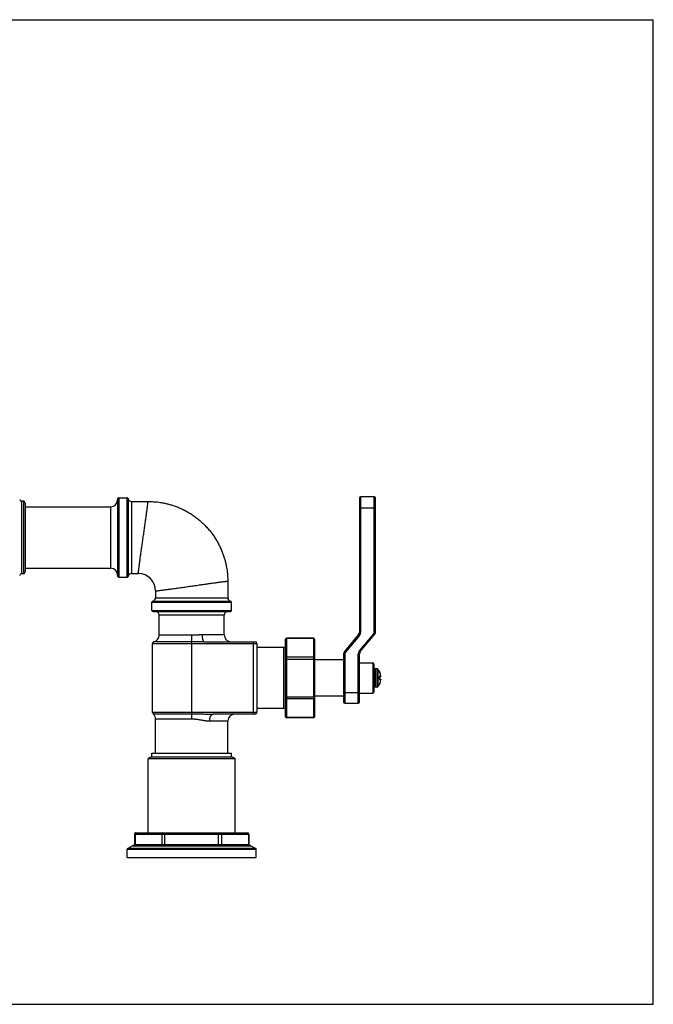
# Model space of a CAD drawing. Units: inches. Extents: x 0 to 11, y 0 to 8.5.
# Drawn here: x 5.5 to 11, y 0 to 8.5 of the extents above; entities that cross this region are included whole.
import ezdxf

# ---------------------------------------------------------------- set-up
doc = ezdxf.new("R2010")
doc.units = ezdxf.units.IN
doc.header["$LTSCALE"] = 0.605
doc.header["$MEASUREMENT"] = 0
doc.layers.get('0').update_dxf_attribs({"linetype": 'CONTINUOUS'})

msp = doc.modelspace()

# ---------------------------------------------------------------- linework, layer by layer
at = {"color": 7, "linetype": 'CONTINUOUS'}
for p, q in [((0, 8.5), (11, 8.5)), ((11, 0), (11, 8.5)), ((5.5633, 4.3423), (5.5463, 4.3423)), ((5.5463, 4.3423), (5.5463, 3.7173)), ((5.5633, 4.3423), (5.5633, 3.7173)), ((6.3758, 4.3635), (6.3758, 3.696)), ((6.3858, 4.3735), (6.4565, 4.3735)), ((6.3858, 4.3735), (6.3858, 3.686)), ((6.4663, 4.3654), (6.4663, 3.6942)), ((6.4958, 4.341), (6.6395, 4.341)), ((8.4638, 4.3703), (8.4638, 3.2108)), ((8.5913, 4.3803), (8.4738, 4.3803)), ((8.4738, 4.3803), (8.4738, 3.2108)), ((8.5913, 3.2108), (8.5913, 4.3803)), ((8.6013, 3.2108), (8.6013, 4.3703)), ((5.5783, 4.3273), (5.5783, 3.7323)), ((5.5783, 4.2948), (6.3168, 4.2948)), ((6.3168, 3.7648), (6.3168, 4.2948)), ((8.4638, 4.2868), (8.6013, 4.2868)), ((5.5783, 3.7648), (6.3168, 3.7648)), ((5.5633, 3.7173), (5.5463, 3.7173)), ((6.3858, 3.686), (6.4565, 3.686)), ((6.4958, 3.7185), (6.5545, 3.7185)), ((7.327, 3.6535), (7.327, 3.5098)), ((6.7045, 3.5685), (6.7045, 3.5098)), ((6.672, 3.3998), (6.672, 3.4705)), ((6.6801, 3.4803), (7.3514, 3.4803)), ((7.3595, 3.3998), (7.3595, 3.4705)), ((6.672, 3.3998), (7.3595, 3.3998)), ((6.682, 3.3898), (7.3495, 3.3898)), ((7.297, 3.3598), (6.7345, 3.3598)), ((6.7345, 3.1866), (6.7345, 3.3598)), ((7.297, 3.1888), (7.297, 3.3598)), ((7.0158, 3.1866), (6.7345, 3.1866)), ((7.0158, 2.4643), (7.0158, 3.1866)), ((7.297, 3.1888), (7.1054, 3.1888)), ((7.8258, 2.484), (7.8258, 3.1506)), ((8.0658, 3.1606), (7.8358, 3.1606)), ((7.8358, 2.474), (7.8358, 3.1606)), ((8.0658, 3.1579), (7.8358, 3.1579)), ((8.0658, 3.1606), (8.0658, 2.474)), ((8.0758, 3.1506), (8.0758, 2.484)), ((8.4567, 3.1915), (8.3333, 3.0444)), ((8.4644, 3.1851), (8.3409, 3.038)), ((8.4644, 3.1851), (8.4567, 3.1915)), ((8.4631, 3.0508), (8.5866, 3.198)), ((8.4738, 3.2108), (8.4638, 3.2108)), ((8.4708, 3.0444), (8.5942, 3.1915)), ((8.5866, 3.198), (8.5942, 3.1915)), ((8.5913, 3.2108), (8.6013, 3.2108)), ((6.6783, 3.1148), (7.5783, 3.1148)), ((6.6783, 2.5198), (6.6783, 3.1148)), ((7.0158, 3.1293), (6.6897, 3.1293)), ((7.1242, 3.1298), (7.0158, 3.1293)), ((7.1242, 3.1298), (7.5633, 3.1298)), ((7.5483, 2.5048), (7.5483, 3.1298)), ((7.5783, 3.1148), (7.5783, 2.5198)), ((7.8108, 3.0798), (7.5783, 3.0798)), ((7.8108, 2.5548), (7.8108, 3.0798)), ((7.8258, 2.9789), (8.0758, 2.9789)), ((8.0658, 2.9963), (7.8358, 2.9963)), ((8.3363, 3.0251), (8.3263, 3.0251)), ((8.3263, 3.0251), (8.3263, 2.6085)), ((8.3409, 3.038), (8.3333, 3.0444)), ((8.3363, 3.0251), (8.3363, 2.5985)), ((8.4538, 3.0251), (8.4638, 3.0251)), ((8.4538, 2.5985), (8.4538, 3.0251)), ((8.4631, 3.0508), (8.4708, 3.0444)), ((8.4638, 2.6085), (8.4638, 3.0251)), ((8.3263, 2.9735), (8.0758, 2.9735)), ((8.4638, 2.9485), (8.5788, 2.9485)), ((8.5788, 2.9485), (8.5788, 2.686)), ((8.5888, 2.9385), (8.5888, 2.696)), ((8.6151, 2.8962), (8.5988, 2.8962)), ((8.5988, 2.8962), (8.5988, 2.7383)), ((8.6151, 2.8962), (8.6151, 2.7383)), ((8.6229, 2.8925), (8.6229, 2.7421)), ((8.6358, 2.8729), (8.6357, 2.8729)), ((8.6357, 2.8729), (8.6363, 2.8709)), ((8.6363, 2.8207), (8.6357, 2.8207)), ((8.6363, 2.8138), (8.6357, 2.8138)), ((8.6362, 2.8715), (8.6362, 2.8716)), ((8.6362, 2.8714), (8.6362, 2.8715)), ((8.6363, 2.8712), (8.6362, 2.8714)), ((8.6362, 2.8714), (8.6362, 2.8714)), ((8.6364, 2.8709), (8.6363, 2.8712)), ((8.6363, 2.8711), (8.6363, 2.8712)), ((8.6363, 2.8709), (8.6396, 2.8628)), ((8.6363, 2.8135), (8.6363, 2.8138)), ((8.6363, 2.8138), (8.6363, 2.8138)), ((8.6363, 2.8132), (8.6363, 2.8135)), ((8.6363, 2.8129), (8.6363, 2.8132)), ((8.6363, 2.8126), (8.6363, 2.8129)), ((8.6363, 2.8123), (8.6363, 2.8126)), ((8.6363, 2.812), (8.6363, 2.8124)), ((8.6363, 2.8118), (8.6363, 2.8121)), ((8.6364, 2.8115), (8.6363, 2.8118)), ((8.6365, 2.8707), (8.6364, 2.8709)), ((8.6364, 2.8112), (8.6364, 2.8115)), ((8.6364, 2.8109), (8.6364, 2.8112)), ((8.6366, 2.8704), (8.6365, 2.8707)), ((8.6367, 2.87), (8.6366, 2.8704)), ((8.6369, 2.8695), (8.6367, 2.8701)), ((8.6372, 2.8687), (8.6369, 2.8696)), ((8.6369, 2.8086), (8.6369, 2.8088)), ((8.637, 2.8085), (8.6369, 2.8087)), ((8.6431, 2.8266), (8.637, 2.826)), ((8.637, 2.8085), (8.6431, 2.808)), ((8.6377, 2.8676), (8.6372, 2.8688)), ((8.6382, 2.8664), (8.6376, 2.8678)), ((8.6388, 2.8647), (8.6381, 2.8666)), ((8.6396, 2.8628), (8.6388, 2.8648)), ((8.6476, 2.8322), (8.6396, 2.8315)), ((8.6151, 2.7383), (8.5988, 2.7383)), ((8.6364, 2.7639), (8.6357, 2.7617)), ((8.6357, 2.7617), (8.6358, 2.7617)), ((8.6362, 2.7631), (8.6363, 2.7632)), ((8.6362, 2.763), (8.6362, 2.7631)), ((8.6362, 2.7631), (8.6362, 2.7631)), ((8.6362, 2.7629), (8.6362, 2.763)), ((8.6362, 2.763), (8.6362, 2.763)), ((8.6362, 2.7629), (8.6362, 2.7629)), ((8.6363, 2.7634), (8.6364, 2.7636)), ((8.6363, 2.7633), (8.6363, 2.7635)), ((8.6363, 2.7632), (8.6363, 2.7633)), ((8.6396, 2.7717), (8.6364, 2.7639)), ((8.6364, 2.7636), (8.6365, 2.7638)), ((8.6365, 2.7638), (8.6366, 2.7641)), ((8.6366, 2.7641), (8.6367, 2.7645)), ((8.6367, 2.7645), (8.6369, 2.765)), ((8.6369, 2.765), (8.6372, 2.7657)), ((8.6372, 2.7657), (8.6376, 2.7667)), ((8.6376, 2.7667), (8.6381, 2.768)), ((8.6381, 2.768), (8.6388, 2.7699)), ((8.6388, 2.7698), (8.6396, 2.7717)), ((8.6396, 2.8031), (8.6476, 2.8024)), ((7.8258, 2.6556), (8.0758, 2.6556)), ((8.0658, 2.6383), (7.8358, 2.6383)), ((8.3263, 2.661), (8.0758, 2.661)), ((8.3263, 2.692), (8.4638, 2.692)), ((8.4638, 2.686), (8.5788, 2.686)), ((7.8108, 2.5548), (7.5783, 2.5548)), ((8.3363, 2.5985), (8.4538, 2.5985)), ((7.5783, 2.5198), (6.6783, 2.5198)), ((6.6833, 2.5085), (7.0158, 2.5085)), ((7.5633, 2.5048), (7.2002, 2.5048)), ((8.0658, 2.4766), (7.8358, 2.4766)), ((8.0658, 2.474), (7.8358, 2.474)), ((6.7033, 2.4643), (7.0158, 2.4643)), ((6.7033, 2.1673), (6.7033, 2.4643)), ((7.1709, 2.4458), (7.3283, 2.4458)), ((7.3283, 2.1673), (7.3283, 2.4458)), ((6.6667, 2.1373), (6.6408, 2.1223)), ((6.6667, 2.1373), (7.3648, 2.1373)), ((6.672, 2.1673), (7.3595, 2.1673)), ((6.672, 2.1373), (6.672, 2.1673)), ((7.3595, 2.1373), (7.3595, 2.1673)), ((7.3648, 2.1373), (7.3908, 2.1223)), ((6.6408, 2.1223), (7.3908, 2.1223)), ((6.6408, 1.4798), (6.6408, 2.1223)), ((7.3908, 1.4798), (7.3908, 2.1223)), ((6.5224, 1.4698), (7.5091, 1.4698)), ((6.5224, 1.4698), (6.5224, 1.3805)), ((6.5265, 1.4698), (6.5265, 1.3805)), ((6.5324, 1.4798), (7.4991, 1.4798)), ((6.7581, 1.4698), (6.7581, 1.3805)), ((6.7841, 1.3705), (6.7841, 1.4798)), ((7.2474, 1.3705), (7.2474, 1.4798)), ((7.2734, 1.4698), (7.2734, 1.3805)), ((7.5051, 1.4698), (7.5051, 1.3805)), ((7.5091, 1.4698), (7.5091, 1.3805)), ((6.5059, 1.3692), (6.4633, 1.3445)), ((6.5059, 1.3692), (7.5256, 1.3692)), ((6.5109, 1.3705), (7.5206, 1.3705)), ((6.5224, 1.3805), (7.5091, 1.3805)), ((7.5256, 1.3692), (7.5683, 1.3445)), ((7.5733, 1.3359), (6.4583, 1.3359)), ((6.4583, 1.2673), (6.4583, 1.3359)), ((7.5683, 1.3445), (6.4633, 1.3445)), ((7.5733, 1.2673), (7.5733, 1.3359)), ((6.4583, 1.2673), (7.5733, 1.2673)), ((0, 0), (11, 0))]:
    msp.add_line(p, q, dxfattribs=at)
for points in [[(8.6362, 2.8716), (8.6362, 2.8716), (8.6362, 2.8716), (8.6362, 2.8716), (8.6362, 2.8716), (8.6362, 2.8716)], [(8.6363, 2.8207), (8.6363, 2.8208), (8.6363, 2.8211), (8.6363, 2.8214), (8.6363, 2.8217), (8.6363, 2.822), (8.6363, 2.8222), (8.6363, 2.8225), (8.6363, 2.8228), (8.6364, 2.8231), (8.6364, 2.8234), (8.6364, 2.8236), (8.6365, 2.8239), (8.6365, 2.8241), (8.6365, 2.8244), (8.6366, 2.8246), (8.6366, 2.8248), (8.6367, 2.825), (8.6367, 2.8252), (8.6368, 2.8254), (8.6368, 2.8256), (8.6369, 2.8257), (8.6369, 2.8259), (8.637, 2.826), (8.637, 2.8262), (8.6371, 2.8263), (8.6371, 2.8264), (8.6371, 2.8265), (8.6372, 2.8265), (8.6372, 2.8266), (8.6372, 2.8266), (8.6373, 2.8267), (8.6373, 2.8267), (8.6373, 2.8267)], [(8.6366, 2.8098), (8.6366, 2.81), (8.6365, 2.8102), (8.6365, 2.8104), (8.6365, 2.8107), (8.6364, 2.8109)], [(8.6369, 2.8088), (8.6368, 2.809), (8.6368, 2.8091), (8.6367, 2.8093), (8.6367, 2.8095), (8.6366, 2.8097), (8.6366, 2.81)], [(8.6373, 2.8078), (8.6373, 2.8078), (8.6373, 2.8078), (8.6373, 2.8078), (8.6373, 2.8079), (8.6372, 2.8079), (8.6372, 2.808), (8.6372, 2.808), (8.6371, 2.8081), (8.6371, 2.8082), (8.6371, 2.8083), (8.637, 2.8084), (8.637, 2.8085)], [(8.6362, 2.7629), (8.6362, 2.7629), (8.6362, 2.7629), (8.6362, 2.7629)]]:
    msp.add_lwpolyline(points, dxfattribs=at)
for centre, radius, start, end in [((5.5463, 4.3573), 0.015, 180, 270), ((5.5633, 4.3273), 0.015, 0, 90), ((6.3168, 4.3538), 0.059, 270, 360), ((6.3858, 4.3635), 0.01, 90, 180), ((6.4565, 4.3635), 0.01, 10.80692, 90), ((6.4958, 4.371), 0.03, 190.80692, 270), ((8.4738, 4.3703), 0.01, 90, 180), ((8.5913, 4.3703), 0.01, 0, 90), ((6.3168, 3.7058), 0.059, 0, 90), ((5.5463, 3.7023), 0.015, 90, 180), ((5.5633, 3.7323), 0.015, 270, 360), ((6.3858, 3.696), 0.01, 180, 270), ((6.4565, 3.696), 0.01, 270, 349.19308), ((6.4958, 3.6885), 0.03, 90, 169.19308), ((6.5545, 3.5685), 0.15, 0.00022, 89.99978), ((6.6745, 3.5098), 0.03, 280.80692, 360), ((7.357, 3.5098), 0.03, 180, 259.19308), ((6.682, 3.4705), 0.01, 100.80692, 180), ((7.3495, 3.4705), 0.01, 0, 79.19308), ((6.682, 3.3998), 0.01, 180, 270), ((6.7045, 3.3598), 0.03, 0, 90), ((7.327, 3.3598), 0.03, 90, 180), ((7.3495, 3.3998), 0.01, 270, 360), ((6.6755, 3.1866), 0.059, 283.87856, 360), ((7.356, 3.1888), 0.059, 180, 270), ((7.8358, 3.1506), 0.01, 90, 180), ((7.8333, 3.1493), 0.00752, 174.67526, 177.33332), ((7.8333, 3.1493), 0.0075, 177.33341, 179.99894), ((8.0658, 3.1506), 0.01, 0, 90), ((8.0682, 3.1493), 0.00752, 2.66668, 5.32474), ((8.0683, 3.1493), 0.0075, 0.00106, 2.66659), ((8.4338, 3.2108), 0.03, 320, 360), ((8.4338, 3.2108), 0.04, 320, 360), ((8.5713, 3.2108), 0.02, 320, 360), ((8.5713, 3.2108), 0.03, 320, 360), ((6.6933, 3.1148), 0.015, 103.87856, 180), ((7.5633, 3.1148), 0.015, 0, 90), ((7.8108, 3.0948), 0.015, 270, 360), ((8.3563, 3.0251), 0.03, 140, 180), ((8.3563, 3.0251), 0.02, 140, 180), ((8.4938, 3.0251), 0.04, 140, 180), ((8.4938, 3.0251), 0.03, 140, 180), ((8.5788, 2.9385), 0.01, 0, 90), ((8.5988, 2.9062), 0.01, 180, 270), ((8.6151, 2.8862), 0.01, 38.94285, 90), ((8.5298, 2.8173), 0.1197, 27.68469, 38.94285), ((8.6313, 2.8706), 0.005, 10.09374, 27.67443), ((8.5249, 2.8173), 0.1108, 358.2135, 1.7865), ((8.6314, 2.8706), 0.005, 6.87252, 27.68469), ((8.5251, 2.8173), 0.1112, 358.21388, 1.78612), ((8.5286, 2.8173), 0.1199, 7.12475, 22.3028), ((8.5286, 2.8173), 0.1199, 7.12482, 22.3029), ((8.6427, 2.8315), 0.005, 275, 7.12657), ((8.6427, 2.803), 0.005, 352.87343, 84.99993), ((8.6427, 2.8031), 0.00492, 76.73385, 84.99896), ((8.5988, 2.7283), 0.01, 90, 180), ((8.6151, 2.7483), 0.01, 270, 321.05715), ((8.5298, 2.8173), 0.1197, 321.05715, 332.31531), ((8.6313, 2.764), 0.005, 332.32557, 349.90662), ((8.6314, 2.764), 0.005, 332.31531, 353.12875), ((8.5286, 2.8173), 0.1199, 337.6972, 352.87525), ((8.5286, 2.8173), 0.1199, 337.6971, 352.87518), ((8.5788, 2.696), 0.01, 270, 360), ((7.8108, 2.5398), 0.015, 0, 90), ((8.3363, 2.6085), 0.01, 180, 270), ((8.4538, 2.6085), 0.01, 270, 360), ((6.6933, 2.5198), 0.015, 180, 228.53502), ((6.6443, 2.4643), 0.059, 0, 48.53502), ((7.3873, 2.4458), 0.059, 90, 180), ((7.5633, 2.5198), 0.015, 270, 360), ((7.8333, 2.4853), 0.0075, 180.00106, 182.66659), ((7.8333, 2.4853), 0.00752, 182.66668, 185.32474), ((7.8358, 2.484), 0.01, 180, 270), ((8.0658, 2.484), 0.01, 270, 360), ((8.0682, 2.4853), 0.00752, 354.67526, 357.33332), ((8.0683, 2.4853), 0.0075, 357.33341, 359.99894), ((6.5324, 1.4698), 0.01, 90, 180), ((6.5351, 1.4722), 0.00758, 90.04425, 107.24323), ((7.4964, 1.4722), 0.00758, 72.75677, 89.95575), ((7.4991, 1.4698), 0.01, 0, 90), ((6.5109, 1.3605), 0.01, 90, 120), ((6.5124, 1.3805), 0.01, 270, 360), ((7.5191, 1.3805), 0.01, 180, 270), ((7.5206, 1.3605), 0.01, 60, 90), ((6.4683, 1.3359), 0.01, 120, 180), ((7.5633, 1.3359), 0.01, 0, 60)]:
    msp.add_arc(centre, radius, start, end, dxfattribs=at)
for points, knots in [([(6.4565, 4.3735), (6.4565, 4.3735), (6.4565, 4.3735), (6.4565, 4.3735), (6.4565, 4.3735), (6.4565, 4.3735), (6.4565, 4.3735), (6.4565, 4.3735), (6.4565, 4.3735), (6.4565, 4.3735), (6.4565, 4.3735), (6.4565, 4.3734), (6.4565, 4.3734), (6.4565, 4.3734), (6.4565, 4.3734), (6.4565, 4.3733), (6.4565, 4.3732), (6.4565, 4.3731), (6.4565, 4.373), (6.4565, 4.3729), (6.4565, 4.3727), (6.4565, 4.3725), (6.4565, 4.3722), (6.4565, 4.3719), (6.4565, 4.3714), (6.4565, 4.3709), (6.4565, 4.3704), (6.4565, 4.3698), (6.4565, 4.3691), (6.4564, 4.3682), (6.4564, 4.3669), (6.4564, 4.3651), (6.4564, 4.3632), (6.4564, 4.361), (6.4564, 4.3587), (6.4564, 4.3561), (6.4564, 4.3534), (6.4564, 4.3504), (6.4564, 4.3461), (6.4564, 4.3403), (6.4564, 4.3327), (6.4564, 4.3244), (6.4564, 4.3154), (6.4564, 4.3057), (6.4564, 4.2953), (6.4564, 4.2843), (6.4564, 4.2727), (6.4564, 4.2604), (6.4564, 4.2477), (6.4564, 4.2344), (6.4564, 4.2206), (6.4564, 4.2064), (6.4564, 4.1917), (6.4564, 4.1766), (6.4564, 4.1559), (6.4564, 4.1347), (6.4564, 4.1132), (6.4565, 4.0912), (6.4565, 4.069), (6.4565, 4.0466), (6.4565, 4.0242), (6.4565, 3.9962), (6.4565, 3.9629), (6.4564, 3.9356), (6.4564, 3.9141), (6.4564, 3.8983), (6.4564, 3.8829), (6.4564, 3.8679), (6.4564, 3.8532), (6.4564, 3.839), (6.4564, 3.8252), (6.4564, 3.8119), (6.4564, 3.7991), (6.4564, 3.7869), (6.4564, 3.7753), (6.4564, 3.7643), (6.4564, 3.7539), (6.4564, 3.7442), (6.4564, 3.7352), (6.4564, 3.7269), (6.4564, 3.7193), (6.4564, 3.7134), (6.4564, 3.7091), (6.4564, 3.7062), (6.4564, 3.7034), (6.4564, 3.7009), (6.4564, 3.6985), (6.4564, 3.6964), (6.4564, 3.6944), (6.4564, 3.6927), (6.4564, 3.6914), (6.4564, 3.6904), (6.4565, 3.6898), (6.4565, 3.6892), (6.4565, 3.6886), (6.4565, 3.6881), (6.4565, 3.6877), (6.4565, 3.6873), (6.4565, 3.687), (6.4565, 3.6868), (6.4565, 3.6867), (6.4565, 3.6866), (6.4565, 3.6864), (6.4565, 3.6864), (6.4565, 3.6863), (6.4565, 3.6862), (6.4565, 3.6861), (6.4565, 3.6861), (6.4565, 3.6861), (6.4565, 3.6861), (6.4565, 3.6861), (6.4565, 3.686), (6.4565, 3.686), (6.4565, 3.686), (6.4565, 3.686), (6.4565, 3.686), (6.4565, 3.686), (6.4565, 3.686), (6.4565, 3.686)], [0, 0, 0, 0, 0.000001, 0.000002, 0.000005, 0.000009, 0.000015, 0.000021, 0.000038, 0.000059, 0.000085, 0.000115, 0.000151, 0.000191, 0.000235, 0.000339, 0.000461, 0.000602, 0.000762, 0.000941, 0.001138, 0.001355, 0.001844, 0.002408, 0.003047, 0.00376, 0.004549, 0.005412, 0.006349, 0.007361, 0.009607, 0.012149, 0.014984, 0.018112, 0.02153, 0.025236, 0.029228, 0.033504, 0.03806, 0.048005, 0.05904, 0.071136, 0.084265, 0.098396, 0.113495, 0.129525, 0.146447, 0.164221, 0.182804, 0.20215, 0.222215, 0.242949, 0.264302, 0.286223, 0.308658, 0.354858, 0.37851, 0.402455, 0.450991, 0.475466, 0.5, 0.549009, 0.597545, 0.645142, 0.668445, 0.691342, 0.713777, 0.735698, 0.757051, 0.777785, 0.79785, 0.817196, 0.835779, 0.853553, 0.870475, 0.886505, 0.901604, 0.915735, 0.928864, 0.94096, 0.951994, 0.96194, 0.966496, 0.970772, 0.974764, 0.97847, 0.981888, 0.985016, 0.987851, 0.990393, 0.992639, 0.993651, 0.994588, 0.995451, 0.99624, 0.996953, 0.997592, 0.998156, 0.998645, 0.998862, 0.999059, 0.999238, 0.999398, 0.999539, 0.999661, 0.999765, 0.999849, 0.999885, 0.999915, 0.999941, 0.999962, 0.999979, 0.999985, 0.999991, 0.999995, 0.999998, 0.999999, 1, 1, 1, 1]), ([(6.4958, 4.341), (6.4958, 4.3411), (6.4958, 4.3408), (6.4958, 4.3406), (6.4958, 4.3401), (6.4958, 4.3394), (6.4957, 4.3386), (6.4957, 4.3371), (6.4957, 4.3347), (6.4957, 4.3313), (6.4957, 4.3253), (6.4957, 4.3161), (6.4957, 4.3031), (6.4956, 4.2874), (6.4956, 4.2692), (6.4956, 4.2448), (6.4957, 4.2136), (6.4957, 4.1753), (6.4957, 4.1338), (6.4957, 4.09), (6.4958, 4.045), (6.4958, 3.9996), (6.4957, 3.9548), (6.4957, 3.9117), (6.4957, 3.8712), (6.4956, 3.8395), (6.4956, 3.816), (6.4956, 3.8001), (6.4956, 3.7853), (6.4956, 3.7719), (6.4956, 3.7599), (6.4956, 3.7493), (6.4957, 3.7402), (6.4957, 3.7327), (6.4957, 3.7275), (6.4957, 3.7241), (6.4957, 3.7221), (6.4957, 3.7208), (6.4958, 3.7199), (6.4958, 3.7194), (6.4958, 3.7191), (6.4958, 3.7188), (6.4958, 3.7187), (6.4958, 3.7185), (6.4958, 3.7185)], [0, 0, 0, 0, 0.000155, 0.00062, 0.001392, 0.00247, 0.003851, 0.005534, 0.009795, 0.015237, 0.021845, 0.038495, 0.059591, 0.084886, 0.114114, 0.147015, 0.202615, 0.264606, 0.331705, 0.402496, 0.475422, 0.548891, 0.62128, 0.691009, 0.756539, 0.81652, 0.844035, 0.869689, 0.893356, 0.914926, 0.934291, 0.951342, 0.965962, 0.978058, 0.987568, 0.991336, 0.994435, 0.996859, 0.997815, 0.998599, 0.999211, 0.999649, 0.999912, 1, 1, 1, 1]), ([(6.5545, 3.7185), (6.5545, 3.7187), (6.5546, 3.7192), (6.5547, 3.7204), (6.5549, 3.7223), (6.5554, 3.7264), (6.5563, 3.7334), (6.5576, 3.7439), (6.5592, 3.7571), (6.5613, 3.773), (6.5632, 3.7877), (6.565, 3.8007), (6.5667, 3.8132), (6.5687, 3.8283), (6.572, 3.8527), (6.5756, 3.8783), (6.5793, 3.905), (6.5833, 3.9335), (6.5885, 3.9701), (6.5949, 4.0148), (6.6013, 4.0598), (6.6076, 4.1041), (6.6136, 4.1469), (6.6184, 4.1812), (6.622, 4.2073), (6.6245, 4.2254), (6.6269, 4.2426), (6.629, 4.2586), (6.631, 4.2734), (6.6328, 4.2869), (6.6343, 4.2991), (6.6357, 4.3098), (6.6369, 4.319), (6.6378, 4.3266), (6.6385, 4.3326), (6.639, 4.3369), (6.6393, 4.3396), (6.6395, 4.3407), (6.6395, 4.341)], [0, 0, 0, 0, 0.000634, 0.002521, 0.005644, 0.009984, 0.022235, 0.039123, 0.060472, 0.08602, 0.115479, 0.131587, 0.148564, 0.175577, 0.204304, 0.266243, 0.299126, 0.333064, 0.403384, 0.475707, 0.548531, 0.620353, 0.68967, 0.755011, 0.785768, 0.815029, 0.842632, 0.868413, 0.892236, 0.91398, 0.933523, 0.950745, 0.965526, 0.977765, 0.987396, 0.994356, 0.998578, 1, 1, 1, 1]), ([(6.6395, 4.341), (6.6476, 4.341), (6.6644, 4.3407), (6.7003, 4.3388), (6.733, 4.335), (6.762, 4.3301), (6.7827, 4.3261), (6.8091, 4.32), (6.8413, 4.311), (6.8683, 4.302), (6.8902, 4.2938), (6.9124, 4.2847), (6.9401, 4.2722), (6.973, 4.2551), (7, 4.2392), (7.0212, 4.2254), (7.0423, 4.2109), (7.068, 4.1916), (7.0976, 4.1666), (7.1259, 4.1399), (7.1526, 4.1116), (7.1776, 4.082), (7.1969, 4.0563), (7.2114, 4.0352), (7.2252, 4.014), (7.2411, 3.987), (7.2581, 3.9541), (7.2707, 3.9264), (7.2798, 3.9042), (7.288, 3.8824), (7.297, 3.8553), (7.306, 3.8231), (7.3121, 3.7967), (7.3161, 3.776), (7.321, 3.747), (7.3248, 3.7143), (7.3267, 3.6785), (7.327, 3.6616), (7.327, 3.6535)], [0, 0, 0, 0, 0.022527, 0.046743, 0.099763, 0.113906, 0.128375, 0.158223, 0.189188, 0.221162, 0.2375, 0.254052, 0.287728, 0.322074, 0.356977, 0.374609, 0.392341, 0.428043, 0.463968, 0.5, 0.536032, 0.571957, 0.607659, 0.625391, 0.643023, 0.677926, 0.712272, 0.745948, 0.7625, 0.778838, 0.810812, 0.841777, 0.871625, 0.886094, 0.900237, 0.953257, 0.977473, 1, 1, 1, 1]), ([(6.7045, 3.5685), (6.7046, 3.5685), (6.7052, 3.5686), (6.7063, 3.5687), (6.7083, 3.569), (6.7124, 3.5694), (6.7193, 3.5703), (6.7298, 3.5716), (6.7431, 3.5733), (6.759, 3.5753), (6.7737, 3.5773), (6.7867, 3.579), (6.7992, 3.5807), (6.8143, 3.5827), (6.8387, 3.5861), (6.8643, 3.5896), (6.891, 3.5934), (6.9195, 3.5974), (6.9561, 3.6025), (7.0008, 3.6089), (7.0457, 3.6153), (7.0901, 3.6216), (7.1329, 3.6277), (7.1672, 3.6324), (7.1932, 3.636), (7.2114, 3.6385), (7.2286, 3.6409), (7.2446, 3.643), (7.2594, 3.645), (7.2729, 3.6468), (7.2851, 3.6484), (7.2958, 3.6497), (7.305, 3.6509), (7.3126, 3.6518), (7.3186, 3.6525), (7.3229, 3.6531), (7.3255, 3.6534), (7.3267, 3.6535), (7.327, 3.6535)], [0, 0, 0, 0, 0.000634, 0.002521, 0.005644, 0.009984, 0.022235, 0.039123, 0.060472, 0.08602, 0.115479, 0.131587, 0.148564, 0.175577, 0.204304, 0.266243, 0.299126, 0.333064, 0.403384, 0.475707, 0.548531, 0.620353, 0.68967, 0.755011, 0.785768, 0.815029, 0.842632, 0.868413, 0.892236, 0.91398, 0.933523, 0.950745, 0.965526, 0.977765, 0.987396, 0.994356, 0.998578, 1, 1, 1, 1]), ([(6.7045, 3.5098), (6.7045, 3.5098), (6.7046, 3.5098), (6.7046, 3.5098), (6.7048, 3.5098), (6.705, 3.5098), (6.7055, 3.5098), (6.7061, 3.5098), (6.707, 3.5098), (6.7085, 3.5098), (6.7109, 3.5097), (6.7143, 3.5097), (6.7203, 3.5097), (6.7295, 3.5097), (6.7426, 3.5096), (6.7583, 3.5096), (6.7764, 3.5096), (6.8008, 3.5096), (6.8321, 3.5096), (6.8704, 3.5097), (6.9118, 3.5097), (6.9556, 3.5098), (7.0007, 3.5098), (7.0461, 3.5098), (7.0908, 3.5098), (7.1339, 3.5097), (7.1744, 3.5097), (7.2062, 3.5097), (7.2296, 3.5097), (7.2456, 3.5097), (7.2603, 3.5097), (7.2737, 3.5097), (7.2857, 3.5097), (7.2963, 3.5097), (7.3054, 3.5097), (7.3129, 3.5097), (7.3181, 3.5097), (7.3215, 3.5098), (7.3234, 3.5098), (7.3249, 3.5098), (7.3259, 3.5098), (7.3265, 3.5098), (7.3268, 3.5098), (7.3269, 3.5098), (7.327, 3.5098), (7.327, 3.5098)], [0, 0, 0, 0, 0.000039, 0.000156, 0.000351, 0.000624, 0.001401, 0.002485, 0.003874, 0.005565, 0.009846, 0.015311, 0.021942, 0.038635, 0.059763, 0.085074, 0.114305, 0.1472, 0.202779, 0.264751, 0.331841, 0.402631, 0.475558, 0.549027, 0.621415, 0.691147, 0.756689, 0.816691, 0.844217, 0.869879, 0.893548, 0.915114, 0.934468, 0.951499, 0.966092, 0.978155, 0.98763, 0.991382, 0.994466, 0.996877, 0.998608, 0.999216, 0.999651, 0.999913, 1, 1, 1, 1]), ([(6.672, 3.4705), (6.672, 3.4705), (6.672, 3.4705), (6.672, 3.4705), (6.672, 3.4705), (6.672, 3.4705), (6.672, 3.4705), (6.672, 3.4705), (6.672, 3.4705), (6.6721, 3.4705), (6.6721, 3.4705), (6.6721, 3.4705), (6.6721, 3.4705), (6.6721, 3.4705), (6.6722, 3.4705), (6.6722, 3.4705), (6.6723, 3.4705), (6.6724, 3.4705), (6.6725, 3.4705), (6.6727, 3.4705), (6.6728, 3.4705), (6.673, 3.4705), (6.6733, 3.4705), (6.6737, 3.4705), (6.6741, 3.4705), (6.6746, 3.4705), (6.6752, 3.4705), (6.6757, 3.4705), (6.6764, 3.4705), (6.6774, 3.4705), (6.6787, 3.4705), (6.6804, 3.4705), (6.6824, 3.4704), (6.6845, 3.4704), (6.6869, 3.4704), (6.6894, 3.4704), (6.6922, 3.4704), (6.6951, 3.4704), (6.6994, 3.4704), (6.7053, 3.4704), (6.7128, 3.4704), (6.7212, 3.4704), (6.7302, 3.4704), (6.7399, 3.4704), (6.7503, 3.4704), (6.7613, 3.4704), (6.7729, 3.4704), (6.7851, 3.4704), (6.7979, 3.4704), (6.8112, 3.4704), (6.8249, 3.4704), (6.8392, 3.4704), (6.859, 3.4704), (6.8793, 3.4704), (6.9, 3.4705), (6.9215, 3.4705), (6.9433, 3.4705), (6.9654, 3.4705), (6.9877, 3.4705), (7.0102, 3.4705), (7.0326, 3.4705), (7.055, 3.4705), (7.0772, 3.4705), (7.0992, 3.4705), (7.1155, 3.4705), (7.1315, 3.4705), (7.1472, 3.4705), (7.1626, 3.4704), (7.1777, 3.4704), (7.1923, 3.4704), (7.2066, 3.4704), (7.2204, 3.4704), (7.2337, 3.4704), (7.2464, 3.4704), (7.2586, 3.4704), (7.2703, 3.4704), (7.2813, 3.4704), (7.2916, 3.4704), (7.3013, 3.4704), (7.3104, 3.4704), (7.3187, 3.4704), (7.3263, 3.4704), (7.3321, 3.4704), (7.3364, 3.4704), (7.3394, 3.4704), (7.3421, 3.4704), (7.3446, 3.4704), (7.347, 3.4705), (7.3491, 3.4705), (7.3511, 3.4705), (7.3528, 3.4705), (7.3542, 3.4705), (7.3551, 3.4705), (7.3558, 3.4705), (7.3564, 3.4705), (7.3569, 3.4705), (7.3574, 3.4705), (7.3578, 3.4705), (7.3582, 3.4705), (7.3585, 3.4705), (7.3587, 3.4705), (7.3589, 3.4705), (7.359, 3.4705), (7.3591, 3.4705), (7.3592, 3.4705), (7.3593, 3.4705), (7.3593, 3.4705), (7.3594, 3.4705), (7.3594, 3.4705), (7.3595, 3.4705), (7.3595, 3.4705), (7.3595, 3.4705), (7.3595, 3.4705), (7.3595, 3.4705), (7.3595, 3.4705), (7.3595, 3.4705), (7.3595, 3.4705), (7.3595, 3.4705), (7.3595, 3.4705), (7.3595, 3.4705)], [0, 0, 0, 0, 0.000001, 0.000002, 0.000005, 0.000009, 0.000015, 0.000021, 0.000038, 0.000059, 0.000085, 0.000115, 0.000151, 0.000191, 0.000235, 0.000339, 0.000461, 0.000602, 0.000762, 0.000941, 0.001138, 0.001355, 0.001844, 0.002408, 0.003047, 0.00376, 0.004549, 0.005412, 0.006349, 0.007361, 0.009607, 0.012149, 0.014985, 0.018112, 0.02153, 0.025236, 0.029228, 0.033504, 0.03806, 0.048006, 0.05904, 0.071136, 0.084265, 0.098396, 0.113495, 0.129525, 0.146447, 0.164221, 0.182804, 0.202151, 0.222215, 0.242949, 0.264302, 0.308658, 0.331555, 0.354858, 0.402455, 0.426635, 0.450992, 0.5, 0.524534, 0.549009, 0.597545, 0.62149, 0.645142, 0.668445, 0.691342, 0.713777, 0.735698, 0.757051, 0.777785, 0.79785, 0.817197, 0.835779, 0.853553, 0.870475, 0.886505, 0.901604, 0.915735, 0.928864, 0.940961, 0.951995, 0.96194, 0.966496, 0.970772, 0.974764, 0.97847, 0.981888, 0.985016, 0.987851, 0.990393, 0.992639, 0.993651, 0.994588, 0.995451, 0.99624, 0.996953, 0.997592, 0.998156, 0.998645, 0.998862, 0.999059, 0.999238, 0.999398, 0.999539, 0.999661, 0.999765, 0.999849, 0.999885, 0.999915, 0.999941, 0.999962, 0.999979, 0.999985, 0.999991, 0.999995, 0.999998, 0.999999, 1, 1, 1, 1]), ([(7.1054, 3.1888), (7.1018, 3.1888), (7.0963, 3.1887), (7.089, 3.1885), (7.0835, 3.1884), (7.078, 3.1882), (7.0705, 3.1879), (7.0612, 3.1876), (7.0518, 3.1872), (7.0442, 3.187), (7.0386, 3.1869), (7.0329, 3.1868), (7.0253, 3.1867), (7.0196, 3.1866), (7.0158, 3.1866)], [0, 0, 0, 0, 0.121369, 0.182613, 0.244191, 0.306079, 0.368252, 0.493353, 0.619285, 0.682498, 0.745841, 0.80929, 0.872818, 1, 1, 1, 1]), ([(7.1054, 3.1888), (7.1054, 3.1869), (7.1055, 3.183), (7.1057, 3.1773), (7.1062, 3.1717), (7.1068, 3.1663), (7.1076, 3.161), (7.1085, 3.1561), (7.1096, 3.1514), (7.1107, 3.1478), (7.1116, 3.1451), (7.1123, 3.1432), (7.113, 3.1414), (7.1137, 3.1397), (7.1145, 3.1382), (7.1153, 3.1368), (7.1162, 3.1355), (7.117, 3.1343), (7.1179, 3.1332), (7.1187, 3.1323), (7.1196, 3.1315), (7.1205, 3.1309), (7.1214, 3.1304), (7.1224, 3.13), (7.1233, 3.1298), (7.1239, 3.1298), (7.1242, 3.1298)], [0, 0, 0, 0, 0.088639, 0.17651, 0.262859, 0.346947, 0.428069, 0.505555, 0.578792, 0.647228, 0.6795, 0.710404, 0.739899, 0.767949, 0.794531, 0.819631, 0.84325, 0.865402, 0.886123, 0.905468, 0.923524, 0.940409, 0.956278, 0.971334, 0.985817, 1, 1, 1, 1]), ([(7.8258, 3.15), (7.8258, 3.1502), (7.8259, 3.1508), (7.8261, 3.1515), (7.8264, 3.1523), (7.8269, 3.1533), (7.8277, 3.1545), (7.829, 3.1557), (7.8304, 3.1567), (7.8321, 3.1574), (7.8339, 3.1578), (7.8351, 3.1579), (7.8358, 3.1579)], [0, 0, 0, 0, 0.057915, 0.116124, 0.174786, 0.234026, 0.354486, 0.47817, 0.605123, 0.734953, 0.86691, 1, 1, 1, 1]), ([(8.0757, 3.15), (8.0757, 3.1502), (8.0756, 3.1508), (8.0754, 3.1515), (8.0751, 3.1523), (8.0746, 3.1533), (8.0738, 3.1545), (8.0726, 3.1557), (8.0711, 3.1567), (8.0694, 3.1574), (8.0676, 3.1578), (8.0664, 3.1579), (8.0658, 3.1579)], [0, 0, 0, 0, 0.057915, 0.116124, 0.174786, 0.234026, 0.354486, 0.47817, 0.605123, 0.734953, 0.86691, 1, 1, 1, 1]), ([(7.8258, 2.9876), (7.8258, 2.9879), (7.8258, 2.9884), (7.8259, 2.9893), (7.8262, 2.9901), (7.8265, 2.9909), (7.8269, 2.9917), (7.8274, 2.9924), (7.828, 2.9931), (7.8287, 2.9937), (7.8294, 2.9943), (7.8302, 2.9948), (7.831, 2.9952), (7.8322, 2.9957), (7.8338, 2.9961), (7.8351, 2.9963), (7.8358, 2.9963)], [0, 0, 0, 0, 0.057973, 0.116137, 0.174655, 0.233694, 0.293385, 0.353836, 0.41512, 0.477276, 0.540309, 0.604189, 0.668858, 0.734228, 0.866485, 1, 1, 1, 1]), ([(8.0758, 2.9876), (8.0758, 2.9879), (8.0757, 2.9884), (8.0756, 2.9893), (8.0753, 2.9901), (8.075, 2.9909), (8.0746, 2.9917), (8.0741, 2.9924), (8.0735, 2.9931), (8.0728, 2.9937), (8.0721, 2.9943), (8.0713, 2.9948), (8.0705, 2.9952), (8.0693, 2.9957), (8.0677, 2.9961), (8.0664, 2.9963), (8.0658, 2.9963)], [0, 0, 0, 0, 0.057973, 0.116137, 0.174655, 0.233694, 0.293385, 0.353836, 0.41512, 0.477276, 0.540309, 0.604189, 0.668858, 0.734228, 0.866485, 1, 1, 1, 1]), ([(8.6363, 2.8269), (8.6362, 2.8264), (8.636, 2.8255), (8.6358, 2.824), (8.6357, 2.8224), (8.6357, 2.8213), (8.6357, 2.8207)], [0, 0, 0, 0, 0.230457, 0.477203, 0.735544, 1, 1, 1, 1]), ([(8.6357, 2.8138), (8.6357, 2.8133), (8.6357, 2.8122), (8.6358, 2.8105), (8.636, 2.809), (8.6362, 2.808), (8.6364, 2.8076)], [0, 0, 0, 0, 0.264949, 0.523564, 0.77019, 1, 1, 1, 1]), ([(8.6396, 2.8315), (8.6395, 2.8315), (8.6393, 2.8314), (8.639, 2.8313), (8.6386, 2.8311), (8.6381, 2.8307), (8.6377, 2.8302), (8.6373, 2.8295), (8.637, 2.8289), (8.6368, 2.8283), (8.6366, 2.8277), (8.6364, 2.8272), (8.6363, 2.8269)], [0, 0, 0, 0, 0.041502, 0.084072, 0.174733, 0.276328, 0.391424, 0.521309, 0.666327, 0.744453, 0.826201, 1, 1, 1, 1]), ([(8.6364, 2.8076), (8.6364, 2.8072), (8.6366, 2.8066), (8.637, 2.8058), (8.6373, 2.805), (8.6377, 2.8044), (8.6381, 2.8038), (8.6386, 2.8034), (8.639, 2.8032), (8.6393, 2.8031), (8.6395, 2.8031), (8.6396, 2.8031)], [0, 0, 0, 0, 0.173543, 0.333128, 0.477944, 0.607708, 0.722821, 0.824579, 0.915544, 0.958298, 1, 1, 1, 1]), ([(8.6371, 2.8264), (8.6373, 2.8265), (8.6377, 2.8268), (8.6383, 2.8273), (8.6387, 2.8279), (8.6391, 2.8285), (8.6394, 2.8292), (8.6396, 2.8299), (8.6396, 2.8307), (8.6396, 2.8312), (8.6396, 2.8315)], [0, 0, 0, 0, 0.120564, 0.242446, 0.365784, 0.490575, 0.616686, 0.743866, 0.87177, 1, 1, 1, 1]), ([(8.6371, 2.8081), (8.6373, 2.808), (8.6377, 2.8078), (8.6383, 2.8073), (8.6387, 2.8067), (8.6391, 2.8061), (8.6394, 2.8054), (8.6396, 2.8046), (8.6396, 2.8039), (8.6396, 2.8033), (8.6396, 2.8031)], [0, 0, 0, 0, 0.120564, 0.242446, 0.365784, 0.490575, 0.616686, 0.743866, 0.87177, 1, 1, 1, 1]), ([(8.6396, 2.8628), (8.6396, 2.8628), (8.6396, 2.8628), (8.6396, 2.8628), (8.6396, 2.8628), (8.6396, 2.8628)], [0, 0, 0, 0, 0.319212, 0.610154, 1, 1, 1, 1]), ([(8.6431, 2.8266), (8.6435, 2.8266), (8.6441, 2.8267), (8.645, 2.8271), (8.6459, 2.8277), (8.6466, 2.8284), (8.6471, 2.8292), (8.6475, 2.8302), (8.6477, 2.8312), (8.6477, 2.8318), (8.6476, 2.8322)], [0, 0, 0, 0, 0.12451, 0.249091, 0.373819, 0.498729, 0.623834, 0.749116, 0.874523, 1, 1, 1, 1]), ([(8.6438, 2.8079), (8.6441, 2.8078), (8.6447, 2.8076), (8.6455, 2.8072), (8.6462, 2.8066), (8.6468, 2.8059), (8.6472, 2.8051), (8.6475, 2.8042), (8.6477, 2.8033), (8.6477, 2.8027), (8.6476, 2.8024)], [0, 0, 0, 0, 0.124501, 0.249115, 0.37388, 0.498819, 0.623934, 0.749201, 0.874571, 1, 1, 1, 1]), ([(8.6477, 2.8322), (8.6477, 2.8322), (8.6477, 2.8322), (8.6477, 2.8322), (8.6476, 2.8322), (8.6476, 2.8322), (8.6476, 2.8322), (8.6476, 2.8322)], [0, 0, 0, 0, 0.026244, 0.076816, 0.264741, 0.572203, 1, 1, 1, 1]), ([(8.6396, 2.7717), (8.6396, 2.7717), (8.6396, 2.7717), (8.6396, 2.7717), (8.6396, 2.7717), (8.6396, 2.7717)], [0, 0, 0, 0, 0.319155, 0.610106, 1, 1, 1, 1]), ([(8.6477, 2.8024), (8.6477, 2.8024), (8.6477, 2.8024), (8.6477, 2.8024), (8.6476, 2.8024), (8.6476, 2.8024), (8.6476, 2.8024), (8.6476, 2.8024)], [0, 0, 0, 0, 0.026247, 0.076822, 0.264749, 0.572209, 1, 1, 1, 1]), ([(7.8258, 2.647), (7.8258, 2.6467), (7.8258, 2.6461), (7.8259, 2.6453), (7.8262, 2.6444), (7.8265, 2.6436), (7.8269, 2.6429), (7.8274, 2.6421), (7.828, 2.6415), (7.8287, 2.6408), (7.8294, 2.6403), (7.8302, 2.6397), (7.831, 2.6393), (7.8322, 2.6388), (7.8338, 2.6384), (7.8351, 2.6383), (7.8358, 2.6383)], [0, 0, 0, 0, 0.057973, 0.116137, 0.174655, 0.233694, 0.293385, 0.353836, 0.41512, 0.477276, 0.540309, 0.604189, 0.668858, 0.734228, 0.866485, 1, 1, 1, 1]), ([(8.0758, 2.647), (8.0758, 2.6467), (8.0757, 2.6461), (8.0756, 2.6453), (8.0753, 2.6444), (8.075, 2.6436), (8.0746, 2.6429), (8.0741, 2.6421), (8.0735, 2.6415), (8.0728, 2.6408), (8.0721, 2.6403), (8.0713, 2.6397), (8.0705, 2.6393), (8.0693, 2.6388), (8.0677, 2.6384), (8.0664, 2.6383), (8.0658, 2.6383)], [0, 0, 0, 0, 0.057973, 0.116137, 0.174655, 0.233694, 0.293385, 0.353836, 0.41512, 0.477276, 0.540309, 0.604189, 0.668858, 0.734228, 0.866485, 1, 1, 1, 1]), ([(7.0158, 2.5085), (7.0235, 2.5085), (7.0389, 2.5084), (7.062, 2.5081), (7.085, 2.5075), (7.1081, 2.5068), (7.1273, 2.5062), (7.1427, 2.5058), (7.1542, 2.5055), (7.1657, 2.5052), (7.1772, 2.505), (7.1887, 2.5048), (7.1963, 2.5048), (7.2002, 2.5048)], [0, 0, 0, 0, 0.125243, 0.250467, 0.375649, 0.500768, 0.625797, 0.688269, 0.750705, 0.813103, 0.875458, 0.93776, 1, 1, 1, 1]), ([(7.1709, 2.4458), (7.1709, 2.4477), (7.171, 2.4516), (7.1714, 2.4573), (7.1721, 2.4629), (7.1731, 2.4683), (7.1743, 2.4735), (7.1757, 2.4785), (7.1774, 2.4832), (7.1794, 2.4874), (7.1815, 2.4913), (7.1838, 2.4948), (7.1862, 2.4978), (7.1888, 2.5003), (7.1911, 2.502), (7.193, 2.503), (7.1944, 2.5037), (7.1959, 2.5042), (7.1973, 2.5045), (7.1987, 2.5047), (7.1997, 2.5048), (7.2002, 2.5048)], [0, 0, 0, 0, 0.081134, 0.161679, 0.24106, 0.318716, 0.394123, 0.466794, 0.5363, 0.60228, 0.664459, 0.722669, 0.776876, 0.827209, 0.873995, 0.896242, 0.917832, 0.938875, 0.959493, 0.979822, 1, 1, 1, 1]), ([(7.8258, 2.4846), (7.8258, 2.4843), (7.8259, 2.4838), (7.8261, 2.483), (7.8264, 2.4822), (7.8269, 2.4812), (7.8277, 2.4801), (7.829, 2.4789), (7.8304, 2.4779), (7.8321, 2.4772), (7.8339, 2.4767), (7.8351, 2.4766), (7.8358, 2.4766)], [0, 0, 0, 0, 0.057915, 0.116124, 0.174786, 0.234026, 0.354486, 0.47817, 0.605123, 0.734953, 0.86691, 1, 1, 1, 1]), ([(8.0757, 2.4846), (8.0757, 2.4843), (8.0756, 2.4838), (8.0754, 2.483), (8.0751, 2.4822), (8.0746, 2.4812), (8.0738, 2.4801), (8.0726, 2.4789), (8.0711, 2.4779), (8.0694, 2.4772), (8.0676, 2.4767), (8.0664, 2.4766), (8.0658, 2.4766)], [0, 0, 0, 0, 0.057915, 0.116124, 0.174786, 0.234026, 0.354486, 0.47817, 0.605123, 0.734953, 0.86691, 1, 1, 1, 1]), ([(7.0158, 2.4643), (7.0192, 2.4643), (7.026, 2.4642), (7.0345, 2.4638), (7.0413, 2.4633), (7.048, 2.4627), (7.0564, 2.4617), (7.0664, 2.4604), (7.0764, 2.4588), (7.0863, 2.4572), (7.096, 2.4554), (7.1057, 2.4537), (7.1153, 2.452), (7.1248, 2.4503), (7.1342, 2.4489), (7.1436, 2.4476), (7.1528, 2.4466), (7.1619, 2.4459), (7.1679, 2.4458), (7.1709, 2.4458)], [0, 0, 0, 0, 0.065341, 0.130617, 0.163207, 0.195753, 0.260685, 0.325348, 0.389679, 0.453615, 0.517093, 0.580048, 0.642409, 0.704107, 0.765066, 0.825208, 0.884457, 0.942742, 1, 1, 1, 1]), ([(6.5329, 1.4794), (6.5324, 1.4793), (6.5315, 1.4789), (6.5303, 1.4781), (6.5292, 1.4771), (6.5282, 1.4759), (6.5274, 1.4745), (6.5269, 1.473), (6.5265, 1.4714), (6.5265, 1.4703), (6.5265, 1.4698)], [0, 0, 0, 0, 0.116411, 0.235103, 0.356522, 0.48082, 0.607847, 0.73716, 0.868164, 1, 1, 1, 1]), ([(6.7668, 1.4798), (6.7665, 1.4798), (6.7659, 1.4797), (6.7651, 1.4796), (6.7643, 1.4794), (6.7632, 1.4789), (6.7619, 1.4781), (6.7608, 1.4771), (6.7601, 1.4761), (6.7596, 1.4753), (6.7591, 1.4745), (6.7586, 1.4733), (6.7582, 1.4717), (6.7581, 1.4704), (6.7581, 1.4698)], [0, 0, 0, 0, 0.057965, 0.116172, 0.174718, 0.233768, 0.353783, 0.477108, 0.54016, 0.604062, 0.668754, 0.734143, 0.866444, 1, 1, 1, 1]), ([(7.2647, 1.4798), (7.265, 1.4798), (7.2656, 1.4797), (7.2664, 1.4796), (7.2673, 1.4794), (7.2683, 1.4789), (7.2696, 1.4781), (7.2707, 1.4771), (7.2715, 1.4761), (7.272, 1.4753), (7.2724, 1.4745), (7.2729, 1.4733), (7.2733, 1.4717), (7.2734, 1.4704), (7.2734, 1.4698)], [0, 0, 0, 0, 0.057965, 0.116172, 0.174718, 0.233768, 0.353783, 0.477108, 0.54016, 0.604062, 0.668754, 0.734143, 0.866444, 1, 1, 1, 1]), ([(7.4986, 1.4794), (7.4991, 1.4793), (7.5, 1.4789), (7.5013, 1.4781), (7.5024, 1.4771), (7.5033, 1.4759), (7.5041, 1.4745), (7.5046, 1.473), (7.505, 1.4714), (7.5051, 1.4703), (7.5051, 1.4698)], [0, 0, 0, 0, 0.116411, 0.235103, 0.356522, 0.48082, 0.607847, 0.73716, 0.868164, 1, 1, 1, 1]), ([(6.5178, 1.3705), (6.5181, 1.3705), (6.5186, 1.3706), (6.5195, 1.3707), (6.5203, 1.3709), (6.5214, 1.3714), (6.5227, 1.3722), (6.5237, 1.3732), (6.5245, 1.3742), (6.525, 1.375), (6.5254, 1.3758), (6.5259, 1.377), (6.5263, 1.3786), (6.5265, 1.3799), (6.5265, 1.3805)], [0, 0, 0, 0, 0.057965, 0.116172, 0.174718, 0.233768, 0.353783, 0.477108, 0.54016, 0.604062, 0.668754, 0.734143, 0.866444, 1, 1, 1, 1]), ([(6.7495, 1.3705), (6.7497, 1.3705), (6.7503, 1.3706), (6.7512, 1.3707), (6.752, 1.3709), (6.7531, 1.3714), (6.7543, 1.3722), (6.7554, 1.3732), (6.7562, 1.3742), (6.7567, 1.375), (6.7571, 1.3758), (6.7576, 1.377), (6.758, 1.3786), (6.7581, 1.3799), (6.7581, 1.3805)], [0, 0, 0, 0, 0.057965, 0.116172, 0.174718, 0.233768, 0.353783, 0.477108, 0.54016, 0.604062, 0.668754, 0.734143, 0.866444, 1, 1, 1, 1]), ([(7.2821, 1.3705), (7.2818, 1.3705), (7.2812, 1.3706), (7.2804, 1.3707), (7.2795, 1.3709), (7.2785, 1.3714), (7.2772, 1.3722), (7.2761, 1.3732), (7.2754, 1.3742), (7.2748, 1.375), (7.2744, 1.3758), (7.2739, 1.377), (7.2735, 1.3786), (7.2734, 1.3799), (7.2734, 1.3805)], [0, 0, 0, 0, 0.057965, 0.116172, 0.174718, 0.233768, 0.353783, 0.477108, 0.54016, 0.604062, 0.668754, 0.734143, 0.866444, 1, 1, 1, 1]), ([(7.5137, 1.3705), (7.5134, 1.3705), (7.5129, 1.3706), (7.512, 1.3707), (7.5112, 1.3709), (7.5101, 1.3714), (7.5089, 1.3722), (7.5078, 1.3732), (7.507, 1.3742), (7.5065, 1.375), (7.5061, 1.3758), (7.5056, 1.377), (7.5052, 1.3786), (7.5051, 1.3799), (7.5051, 1.3805)], [0, 0, 0, 0, 0.057965, 0.116172, 0.174718, 0.233768, 0.353783, 0.477108, 0.54016, 0.604062, 0.668754, 0.734143, 0.866444, 1, 1, 1, 1])]:
    msp.add_open_spline(points, degree=3, knots=knots, dxfattribs=at)

doc.saveas('drawing.dxf')
